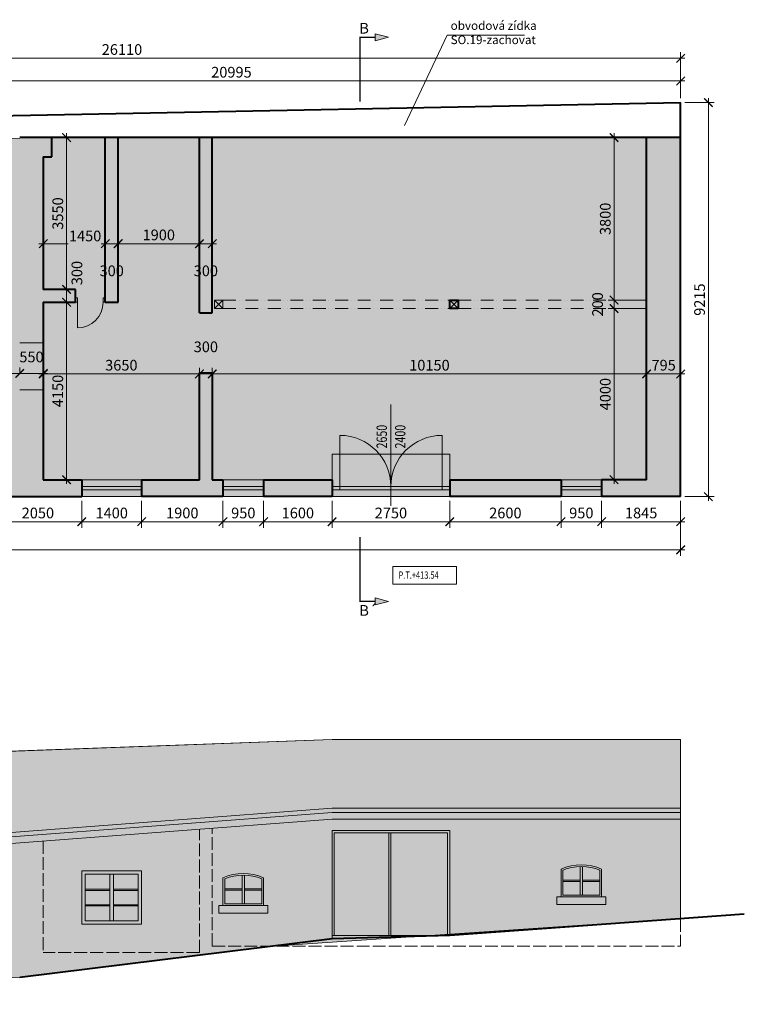
# Model space of a CAD drawing. Units: millimetres. Extents: x -96168 to 272072, y -125508 to 100370.
# Drawn here: x 186573 to 203506, y 49377 to 72404 of the extents above; entities that cross this region are included whole.
import ezdxf

# ---------------------------------------------------------------- set-up
doc = ezdxf.new("R2010")
doc.units = ezdxf.units.MM
doc.header["$LTSCALE"] = 25
for name, pattern in [('ACAD_ISO02W100', [15, 12, -3]), ('ACAD_ISO10W100', [18, 12, -3, 0, -3]), ('ACAD_ISO12W100', [21, 12, -3, 0, -3, 0, -3])]:
    doc.linetypes.add(name, pattern=pattern)
for name, color, linetype, lineweight in [('adr nad', 143, 'ACAD_ISO12W100', 0), ('adr pod', 143, 'ACAD_ISO02W100', 0), ('adr popisy', 7, 'Continuous', 0), ('adr silná', 1, 'Continuous', 40), ('adr tenká', 7, 'Continuous', 9), ('adr_dvere', 5, 'Continuous', 5), ('AED_K_koty_2', 2, 'Continuous', 0), ('BOURANI', 50, 'Continuous', 0), ('KACENY', 2, 'Continuous', 0), ('popis_odkaz', 7, 'Continuous', 0)]:
    doc.layers.add(name, color=color, linetype=linetype, lineweight=lineweight)
doc.layers.add('adr pomocná', color=30, linetype='Continuous', lineweight=0, plot=False)
doc.styles.add('Arch-Dim', font='romans.shx', dxfattribs={"width": 0.75})
doc.styles.get("Standard").update_dxf_attribs({"font": 'ARIALN.TTF'})
doc.dimstyles.new('DIM50_A', dxfattribs={"dimtxt": 250, "dimasz": 200, "dimexe": 140, "dimexo": 100, "dimgap": 80, "dimtad": 1, "dimdec": 0, "dimrnd": 5, "dimzin": 0, "dimdsep": 46, "dimtxsty": 'Arch-Dim', "dimblk1": 'ARCHTICK', "dimblk2": 'ARCHTICK', "dimsah": 1, "dimcen": 0, "dimdle": 100, "dimclrd": 2, "dimclre": 2, "dimclrt": 1, "dimadec": 0, "dimazin": 0, "dimtfac": 1, "dimtdec": 0, "dimtmove": 2, "dimatfit": 3, "dimldrblk": 'DOT', "dimfxl": 1, "dimtvp": 1111.111111, "dimtolj": 1, "dimtzin": 0, "dimlwd": 0, "dimlwe": 0, "dimarcsym": 0})
pattern_1 = [(45, (0, 0), (2e-14, 197.9899), [70, -210]), (135, (148.49, 99), (-197.9899, 2e-14), [70, -210])]

# ---------------------------------------------------------------- blocks, each defined once
blk = doc.blocks.new('_ArchTick')
at = {"color": 0, "linetype": 'ByBlock', "const_width": 0.15}
blk.add_lwpolyline([(-0.5, -0.5), (0.5, 0.5)], dxfattribs=at)
blk = doc.blocks.new('*D270')
at = {"layer": 'AED_K_koty_2', "color": 2, "lineweight": 0}
for p, q in [((185973, 61150), (185973, 60523)), ((188023, 61150), (188023, 60523)), ((185873, 60663), (188123, 60663))]:
    blk.add_line(p, q, dxfattribs=at)
at = {"layer": 'Defpoints', "color": 0}
for p in [(185973, 61250), (188023, 61250), (188023, 60663)]:
    blk.add_point(p, dxfattribs=at)
at = {"layer": 'AED_K_koty_2', "color": 2, "lineweight": 0, "xscale": 200, "yscale": 200, "zscale": 200, "rotation": 180}
blk.add_blockref('_ArchTick', (185973, 60663), dxfattribs=at)
at = {"layer": 'AED_K_koty_2', "color": 2, "lineweight": 0, "xscale": 200, "yscale": 200, "zscale": 200}
blk.add_blockref('_ArchTick', (188023, 60663), dxfattribs=at)
at = {"layer": 'AED_K_koty_2', "color": 1, "insert": (186998, 60868), "char_height": 250, "attachment_point": 5, "style": 'Arch-Dim'}
blk.add_mtext('\\A1;2050', dxfattribs=at)
blk = doc.blocks.new('_DOT')
at = {"color": 0, "linetype": 'ByBlock'}
blk.add_line((-0.5, 0), (-1, 0), dxfattribs=at)
at = {"color": 0, "linetype": 'ByBlock', "const_width": 0.5}
blk.add_lwpolyline([(-0.25, 0, 1), (0.25, 0, 1)], format="xyb", close=True, dxfattribs=at)
blk = doc.blocks.new('*D271')
at = {"layer": 'AED_K_koty_2', "color": 2, "lineweight": 0}
for p, q in [((188023, 61150), (188023, 60523)), ((189423, 61150), (189423, 60523)), ((187923, 60663), (189523, 60663))]:
    blk.add_line(p, q, dxfattribs=at)
at = {"layer": 'Defpoints', "color": 0}
for p in [(188023, 61250), (189423, 61250), (189423, 60663)]:
    blk.add_point(p, dxfattribs=at)
at = {"layer": 'AED_K_koty_2', "color": 2, "lineweight": 0, "xscale": 200, "yscale": 200, "zscale": 200, "rotation": 180}
blk.add_blockref('_ArchTick', (188023, 60663), dxfattribs=at)
at = {"layer": 'AED_K_koty_2', "color": 2, "lineweight": 0, "xscale": 200, "yscale": 200, "zscale": 200}
blk.add_blockref('_ArchTick', (189423, 60663), dxfattribs=at)
at = {"layer": 'AED_K_koty_2', "color": 1, "insert": (188723, 60868), "char_height": 250, "attachment_point": 5, "style": 'Arch-Dim'}
blk.add_mtext('\\A1;1400', dxfattribs=at)
blk = doc.blocks.new('*D272')
at = {"layer": 'AED_K_koty_2', "color": 2, "lineweight": 0}
for p, q in [((189423, 61150), (189423, 60523)), ((191323, 61150), (191323, 60523)), ((189323, 60663), (191423, 60663))]:
    blk.add_line(p, q, dxfattribs=at)
at = {"layer": 'Defpoints', "color": 0}
for p in [(189423, 61250), (191323, 61250), (191323, 60663)]:
    blk.add_point(p, dxfattribs=at)
at = {"layer": 'AED_K_koty_2', "color": 2, "lineweight": 0, "xscale": 200, "yscale": 200, "zscale": 200, "rotation": 180}
blk.add_blockref('_ArchTick', (189423, 60663), dxfattribs=at)
at = {"layer": 'AED_K_koty_2', "color": 2, "lineweight": 0, "xscale": 200, "yscale": 200, "zscale": 200}
blk.add_blockref('_ArchTick', (191323, 60663), dxfattribs=at)
at = {"layer": 'AED_K_koty_2', "color": 1, "insert": (190373, 60868), "char_height": 250, "attachment_point": 5, "style": 'Arch-Dim'}
blk.add_mtext('\\A1;1900', dxfattribs=at)
blk = doc.blocks.new('*D273')
at = {"layer": 'AED_K_koty_2', "color": 2, "lineweight": 0}
for p, q in [((191323, 61150), (191323, 60523)), ((192273, 61150), (192273, 60523)), ((191223, 60663), (192373, 60663))]:
    blk.add_line(p, q, dxfattribs=at)
at = {"layer": 'Defpoints', "color": 0}
for p in [(191323, 61250), (192273, 61250), (192273, 60663)]:
    blk.add_point(p, dxfattribs=at)
at = {"layer": 'AED_K_koty_2', "color": 2, "lineweight": 0, "xscale": 200, "yscale": 200, "zscale": 200, "rotation": 180}
blk.add_blockref('_ArchTick', (191323, 60663), dxfattribs=at)
at = {"layer": 'AED_K_koty_2', "color": 2, "lineweight": 0, "xscale": 200, "yscale": 200, "zscale": 200}
blk.add_blockref('_ArchTick', (192273, 60663), dxfattribs=at)
at = {"layer": 'AED_K_koty_2', "color": 1, "insert": (191798, 60868), "char_height": 250, "attachment_point": 5, "style": 'Arch-Dim'}
blk.add_mtext('\\A1;950', dxfattribs=at)
blk = doc.blocks.new('*D274')
at = {"layer": 'AED_K_koty_2', "color": 2, "lineweight": 0}
for p, q in [((192273, 61150), (192273, 60523)), ((193873, 61150), (193873, 60523)), ((192173, 60663), (193973, 60663))]:
    blk.add_line(p, q, dxfattribs=at)
at = {"layer": 'Defpoints', "color": 0}
for p in [(192273, 61250), (193873, 61250), (193873, 60663)]:
    blk.add_point(p, dxfattribs=at)
at = {"layer": 'AED_K_koty_2', "color": 2, "lineweight": 0, "xscale": 200, "yscale": 200, "zscale": 200, "rotation": 180}
blk.add_blockref('_ArchTick', (192273, 60663), dxfattribs=at)
at = {"layer": 'AED_K_koty_2', "color": 2, "lineweight": 0, "xscale": 200, "yscale": 200, "zscale": 200}
blk.add_blockref('_ArchTick', (193873, 60663), dxfattribs=at)
at = {"layer": 'AED_K_koty_2', "color": 1, "insert": (193073, 60868), "char_height": 250, "attachment_point": 5, "style": 'Arch-Dim'}
blk.add_mtext('\\A1;1600', dxfattribs=at)
blk = doc.blocks.new('*D275')
at = {"layer": 'AED_K_koty_2', "color": 2, "lineweight": 0}
for p, q in [((193873, 61150), (193873, 60523)), ((196623, 61150), (196623, 60523)), ((193773, 60663), (196723, 60663))]:
    blk.add_line(p, q, dxfattribs=at)
at = {"layer": 'Defpoints', "color": 0}
for p in [(193873, 61250), (196623, 61250), (196623, 60663)]:
    blk.add_point(p, dxfattribs=at)
at = {"layer": 'AED_K_koty_2', "color": 2, "lineweight": 0, "xscale": 200, "yscale": 200, "zscale": 200, "rotation": 180}
blk.add_blockref('_ArchTick', (193873, 60663), dxfattribs=at)
at = {"layer": 'AED_K_koty_2', "color": 2, "lineweight": 0, "xscale": 200, "yscale": 200, "zscale": 200}
blk.add_blockref('_ArchTick', (196623, 60663), dxfattribs=at)
at = {"layer": 'AED_K_koty_2', "color": 1, "insert": (195248, 60868), "char_height": 250, "attachment_point": 5, "style": 'Arch-Dim'}
blk.add_mtext('\\A1;2750', dxfattribs=at)
blk = doc.blocks.new('*D276')
at = {"layer": 'AED_K_koty_2', "color": 2, "lineweight": 0}
for p, q in [((196623, 61150), (196623, 60523)), ((199223, 61150), (199223, 60523)), ((196523, 60663), (199323, 60663))]:
    blk.add_line(p, q, dxfattribs=at)
at = {"layer": 'Defpoints', "color": 0}
for p in [(196623, 61250), (199223, 61250), (199223, 60663)]:
    blk.add_point(p, dxfattribs=at)
at = {"layer": 'AED_K_koty_2', "color": 2, "lineweight": 0, "xscale": 200, "yscale": 200, "zscale": 200, "rotation": 180}
blk.add_blockref('_ArchTick', (196623, 60663), dxfattribs=at)
at = {"layer": 'AED_K_koty_2', "color": 2, "lineweight": 0, "xscale": 200, "yscale": 200, "zscale": 200}
blk.add_blockref('_ArchTick', (199223, 60663), dxfattribs=at)
at = {"layer": 'AED_K_koty_2', "color": 1, "insert": (197923, 60868), "char_height": 250, "attachment_point": 5, "style": 'Arch-Dim'}
blk.add_mtext('\\A1;2600', dxfattribs=at)
blk = doc.blocks.new('*D277')
at = {"layer": 'AED_K_koty_2', "color": 2, "lineweight": 0}
for p, q in [((199223, 61150), (199223, 60523)), ((200173, 61150), (200173, 60523)), ((199123, 60663), (200273, 60663))]:
    blk.add_line(p, q, dxfattribs=at)
at = {"layer": 'Defpoints', "color": 0}
for p in [(199223, 61250), (200173, 61250), (200173, 60663)]:
    blk.add_point(p, dxfattribs=at)
at = {"layer": 'AED_K_koty_2', "color": 2, "lineweight": 0, "xscale": 200, "yscale": 200, "zscale": 200, "rotation": 180}
blk.add_blockref('_ArchTick', (199223, 60663), dxfattribs=at)
at = {"layer": 'AED_K_koty_2', "color": 2, "lineweight": 0, "xscale": 200, "yscale": 200, "zscale": 200}
blk.add_blockref('_ArchTick', (200173, 60663), dxfattribs=at)
at = {"layer": 'AED_K_koty_2', "color": 1, "insert": (199698, 60868), "char_height": 250, "attachment_point": 5, "style": 'Arch-Dim'}
blk.add_mtext('\\A1;950', dxfattribs=at)
blk = doc.blocks.new('*D278')
at = {"layer": 'AED_K_koty_2', "color": 2, "lineweight": 0}
for p, q in [((200173, 61150), (200173, 60523)), ((202019, 61150), (202019, 60523)), ((200073, 60663), (202119, 60663))]:
    blk.add_line(p, q, dxfattribs=at)
at = {"layer": 'Defpoints', "color": 0}
for p in [(200173, 61250), (202019, 61250), (202019, 60663)]:
    blk.add_point(p, dxfattribs=at)
at = {"layer": 'AED_K_koty_2', "color": 2, "lineweight": 0, "xscale": 200, "yscale": 200, "zscale": 200, "rotation": 180}
blk.add_blockref('_ArchTick', (200173, 60663), dxfattribs=at)
at = {"layer": 'AED_K_koty_2', "color": 2, "lineweight": 0, "xscale": 200, "yscale": 200, "zscale": 200}
blk.add_blockref('_ArchTick', (202019, 60663), dxfattribs=at)
at = {"layer": 'AED_K_koty_2', "color": 1, "insert": (201096, 60868), "char_height": 250, "attachment_point": 5, "style": 'Arch-Dim'}
blk.add_mtext('\\A1;1845', dxfattribs=at)
blk = doc.blocks.new('*D279')
at = {"layer": 'AED_K_koty_2', "color": 2, "lineweight": 0}
for p, q in [((166923, 61150), (166923, 59866)), ((202019, 61150), (202019, 59866)), ((166823, 60006), (202119, 60006))]:
    blk.add_line(p, q, dxfattribs=at)
at = {"layer": 'Defpoints', "color": 0}
for p in [(166923, 61250), (202019, 61250), (202019, 60006)]:
    blk.add_point(p, dxfattribs=at)
at = {"layer": 'AED_K_koty_2', "color": 2, "lineweight": 0, "xscale": 200, "yscale": 200, "zscale": 200, "rotation": 180}
blk.add_blockref('_ArchTick', (166923, 60006), dxfattribs=at)
at = {"layer": 'AED_K_koty_2', "color": 2, "lineweight": 0, "xscale": 200, "yscale": 200, "zscale": 200}
blk.add_blockref('_ArchTick', (202019, 60006), dxfattribs=at)
at = {"layer": 'AED_K_koty_2', "color": 1, "insert": (184471, 60211), "char_height": 250, "attachment_point": 5, "style": 'Arch-Dim'}
blk.add_mtext('\\A1;35095', dxfattribs=at)
blk = doc.blocks.new('*D280')
at = {"layer": 'AED_K_koty_2', "color": 2, "lineweight": 0}
for p, q in [((202119, 70466), (202806, 70466)), ((202666, 70566), (202666, 61150)), ((202119, 61250), (202806, 61250))]:
    blk.add_line(p, q, dxfattribs=at)
at = {"layer": 'Defpoints', "color": 0}
for p in [(202019, 70466), (202019, 61250), (202666, 61250)]:
    blk.add_point(p, dxfattribs=at)
at = {"layer": 'AED_K_koty_2', "color": 2, "lineweight": 0, "xscale": 200, "yscale": 200, "zscale": 200}
for p, rotation in [((202666, 70466), 90), ((202666, 61250), 270)]:
    blk.add_blockref('_ArchTick', p, dxfattribs=dict(at, rotation=rotation))
at = {"layer": 'AED_K_koty_2', "color": 1, "insert": (202461, 65858), "char_height": 250, "attachment_point": 5, "rotation": 90, "style": 'Arch-Dim'}
blk.add_mtext('\\A1;9215', dxfattribs=at)
blk = doc.blocks.new('*D290')
at = {"layer": 'AED_K_koty_2', "color": 2, "lineweight": 0}
for p, q in [((180923, 70971), (202119, 70971)), ((181023, 70126), (181023, 71111)), ((202019, 70566), (202019, 71111))]:
    blk.add_line(p, q, dxfattribs=at)
at = {"layer": 'Defpoints', "color": 0}
for p in [(202019, 70971), (202019, 70466), (181023, 70026)]:
    blk.add_point(p, dxfattribs=at)
at = {"layer": 'AED_K_koty_2', "color": 2, "lineweight": 0, "xscale": 200, "yscale": 200, "zscale": 200, "rotation": 180}
blk.add_blockref('_ArchTick', (181023, 70971), dxfattribs=at)
at = {"layer": 'AED_K_koty_2', "color": 2, "lineweight": 0, "xscale": 200, "yscale": 200, "zscale": 200}
blk.add_blockref('_ArchTick', (202019, 70971), dxfattribs=at)
at = {"layer": 'AED_K_koty_2', "color": 1, "insert": (191521, 71176), "char_height": 250, "attachment_point": 5, "style": 'Arch-Dim'}
blk.add_mtext('\\A1;20995', dxfattribs=at)
blk = doc.blocks.new('*D292')
at = {"layer": 'AED_K_koty_2', "color": 2, "lineweight": 0}
for p, q in [((175908, 71071), (175908, 71642)), ((202019, 71071), (202019, 71642)), ((175808, 71502), (202119, 71502))]:
    blk.add_line(p, q, dxfattribs=at)
at = {"layer": 'Defpoints', "color": 0}
for p in [(202019, 71502), (175908, 70971), (202019, 70971)]:
    blk.add_point(p, dxfattribs=at)
at = {"layer": 'AED_K_koty_2', "color": 2, "lineweight": 0, "xscale": 200, "yscale": 200, "zscale": 200, "rotation": 180}
blk.add_blockref('_ArchTick', (175908, 71502), dxfattribs=at)
at = {"layer": 'AED_K_koty_2', "color": 2, "lineweight": 0, "xscale": 200, "yscale": 200, "zscale": 200}
blk.add_blockref('_ArchTick', (202019, 71502), dxfattribs=at)
at = {"layer": 'AED_K_koty_2', "color": 1, "insert": (188963, 71707), "char_height": 250, "attachment_point": 5, "style": 'Arch-Dim'}
blk.add_mtext('\\A1;26110', dxfattribs=at)
blk = doc.blocks.new('*D299')
at = {"layer": 'AED_K_koty_2', "color": 2, "lineweight": 0}
for p, q in [((178273, 64132), (178273, 64272)), ((186573, 64132), (186573, 64272)), ((178173, 64132), (186673, 64132))]:
    blk.add_line(p, q, dxfattribs=at)
at = {"layer": 'Defpoints', "color": 0}
for p in [(178273, 64032), (186573, 64132), (186573, 64032)]:
    blk.add_point(p, dxfattribs=at)
at = {"layer": 'AED_K_koty_2', "color": 2, "lineweight": 0, "xscale": 200, "yscale": 200, "zscale": 200, "rotation": 180}
blk.add_blockref('_ArchTick', (178273, 64132), dxfattribs=at)
at = {"layer": 'AED_K_koty_2', "color": 2, "lineweight": 0, "xscale": 200, "yscale": 200, "zscale": 200}
blk.add_blockref('_ArchTick', (186573, 64132), dxfattribs=at)
at = {"layer": 'AED_K_koty_2', "color": 1, "insert": (182423, 64337), "char_height": 250, "attachment_point": 5, "style": 'Arch-Dim'}
blk.add_mtext('\\A1;8300', dxfattribs=at)
blk = doc.blocks.new('*D300')
at = {"layer": 'AED_K_koty_2', "color": 2, "lineweight": 0}
for p, q in [((186573, 64119), (186573, 64272)), ((187123, 64119), (187123, 64272)), ((186473, 64132), (187223, 64132))]:
    blk.add_line(p, q, dxfattribs=at)
at = {"layer": 'Defpoints', "color": 0}
for p in [(186573, 64019), (187123, 64132), (187123, 64019)]:
    blk.add_point(p, dxfattribs=at)
at = {"layer": 'AED_K_koty_2', "color": 2, "lineweight": 0, "xscale": 200, "yscale": 200, "zscale": 200, "rotation": 180}
blk.add_blockref('_ArchTick', (186573, 64132), dxfattribs=at)
at = {"layer": 'AED_K_koty_2', "color": 2, "lineweight": 0, "xscale": 200, "yscale": 200, "zscale": 200}
blk.add_blockref('_ArchTick', (187123, 64132), dxfattribs=at)
at = {"layer": 'AED_K_koty_2', "color": 1, "insert": (186848, 64517), "char_height": 250, "attachment_point": 5, "style": 'Arch-Dim'}
blk.add_mtext('\\A1;550', dxfattribs=at)
blk = doc.blocks.new('*D301')
at = {"layer": 'AED_K_koty_2', "color": 2, "lineweight": 0}
for p, q in [((187123, 64132), (187123, 64259)), ((190773, 64132), (190773, 64259)), ((187023, 64119), (190873, 64119))]:
    blk.add_line(p, q, dxfattribs=at)
at = {"layer": 'Defpoints', "color": 0}
for p in [(187123, 64032), (190773, 64119), (190773, 64032)]:
    blk.add_point(p, dxfattribs=at)
at = {"layer": 'AED_K_koty_2', "color": 2, "lineweight": 0, "xscale": 200, "yscale": 200, "zscale": 200, "rotation": 180}
blk.add_blockref('_ArchTick', (187123, 64119), dxfattribs=at)
at = {"layer": 'AED_K_koty_2', "color": 2, "lineweight": 0, "xscale": 200, "yscale": 200, "zscale": 200}
blk.add_blockref('_ArchTick', (190773, 64119), dxfattribs=at)
at = {"layer": 'AED_K_koty_2', "color": 1, "insert": (188948, 64324), "char_height": 250, "attachment_point": 5, "style": 'Arch-Dim'}
blk.add_mtext('\\A1;3650', dxfattribs=at)
blk = doc.blocks.new('*D302')
at = {"layer": 'AED_K_koty_2', "color": 2, "lineweight": 0}
for p, q in [((190773, 64219), (190773, 64259)), ((191073, 64219), (191073, 64259)), ((190673, 64119), (191173, 64119))]:
    blk.add_line(p, q, dxfattribs=at)
at = {"layer": 'Defpoints', "color": 0}
for p in [(190773, 64119), (191073, 64119), (191073, 64119)]:
    blk.add_point(p, dxfattribs=at)
at = {"layer": 'AED_K_koty_2', "color": 2, "lineweight": 0, "xscale": 200, "yscale": 200, "zscale": 200, "rotation": 180}
blk.add_blockref('_ArchTick', (190773, 64119), dxfattribs=at)
at = {"layer": 'AED_K_koty_2', "color": 2, "lineweight": 0, "xscale": 200, "yscale": 200, "zscale": 200}
blk.add_blockref('_ArchTick', (191073, 64119), dxfattribs=at)
at = {"layer": 'AED_K_koty_2', "color": 1, "insert": (190923, 64754), "char_height": 250, "attachment_point": 5, "style": 'Arch-Dim'}
blk.add_mtext('\\A1;300', dxfattribs=at)
blk = doc.blocks.new('*D303')
at = {"layer": 'AED_K_koty_2', "color": 2, "lineweight": 0}
for p, q in [((191074, 63873), (191074, 64259)), ((201223, 63873), (201223, 64259)), ((190974, 64119), (201323, 64119))]:
    blk.add_line(p, q, dxfattribs=at)
at = {"layer": 'Defpoints', "color": 0}
for p in [(201223, 64119), (191074, 63773), (201223, 63773)]:
    blk.add_point(p, dxfattribs=at)
at = {"layer": 'AED_K_koty_2', "color": 2, "lineweight": 0, "xscale": 200, "yscale": 200, "zscale": 200, "rotation": 180}
blk.add_blockref('_ArchTick', (191074, 64119), dxfattribs=at)
at = {"layer": 'AED_K_koty_2', "color": 2, "lineweight": 0, "xscale": 200, "yscale": 200, "zscale": 200}
blk.add_blockref('_ArchTick', (201223, 64119), dxfattribs=at)
at = {"layer": 'AED_K_koty_2', "color": 1, "insert": (196148, 64324), "char_height": 250, "attachment_point": 5, "style": 'Arch-Dim'}
blk.add_mtext('\\A1;10150', dxfattribs=at)
blk = doc.blocks.new('*D304')
at = {"layer": 'AED_K_koty_2', "color": 2, "lineweight": 0}
for p, q in [((201223, 63973), (201223, 64259)), ((202019, 63973), (202019, 64259)), ((201123, 64119), (202119, 64119))]:
    blk.add_line(p, q, dxfattribs=at)
at = {"layer": 'Defpoints', "color": 0}
for p in [(202019, 64119), (201223, 63873), (202019, 63873)]:
    blk.add_point(p, dxfattribs=at)
at = {"layer": 'AED_K_koty_2', "color": 2, "lineweight": 0, "xscale": 200, "yscale": 200, "zscale": 200, "rotation": 180}
blk.add_blockref('_ArchTick', (201223, 64119), dxfattribs=at)
at = {"layer": 'AED_K_koty_2', "color": 2, "lineweight": 0, "xscale": 200, "yscale": 200, "zscale": 200}
blk.add_blockref('_ArchTick', (202019, 64119), dxfattribs=at)
at = {"layer": 'AED_K_koty_2', "color": 1, "insert": (201621, 64324), "char_height": 250, "attachment_point": 5, "style": 'Arch-Dim'}
blk.add_mtext('\\A1;795', dxfattribs=at)
blk = doc.blocks.new('*D318')
at = {"layer": 'AED_K_koty_2', "color": 2, "lineweight": 0}
for p, q in [((187423, 69647), (187808, 69647)), ((187668, 69747), (187668, 65997)), ((187423, 66097), (187808, 66097))]:
    blk.add_line(p, q, dxfattribs=at)
at = {"layer": 'Defpoints', "color": 0}
for p in [(187323, 69647), (187323, 66097), (187668, 66097)]:
    blk.add_point(p, dxfattribs=at)
at = {"layer": 'AED_K_koty_2', "color": 2, "lineweight": 0, "xscale": 200, "yscale": 200, "zscale": 200}
for p, rotation in [((187668, 69647), 90), ((187668, 66097), 270)]:
    blk.add_blockref('_ArchTick', p, dxfattribs=dict(at, rotation=rotation))
at = {"layer": 'AED_K_koty_2', "color": 1, "insert": (187463, 67872), "char_height": 250, "attachment_point": 5, "rotation": 90, "style": 'Arch-Dim'}
blk.add_mtext('\\A1;3550', dxfattribs=at)
blk = doc.blocks.new('*D319')
at = {"layer": 'AED_K_koty_2', "color": 2, "lineweight": 0}
for p, q in [((187223, 66097), (187808, 66097)), ((187668, 66197), (187668, 65697)), ((187223, 65797), (187808, 65797))]:
    blk.add_line(p, q, dxfattribs=at)
at = {"layer": 'Defpoints', "color": 0}
for p in [(187123, 66097), (187123, 65797), (187668, 65797)]:
    blk.add_point(p, dxfattribs=at)
at = {"layer": 'AED_K_koty_2', "color": 2, "lineweight": 0, "xscale": 200, "yscale": 200, "zscale": 200}
for p, rotation in [((187668, 66097), 90), ((187668, 65797), 270)]:
    blk.add_blockref('_ArchTick', p, dxfattribs=dict(at, rotation=rotation))
at = {"layer": 'AED_K_koty_2', "color": 1, "insert": (187910, 66479), "char_height": 250, "attachment_point": 5, "rotation": 90, "style": 'Arch-Dim'}
blk.add_mtext('\\A1;300', dxfattribs=at)
blk = doc.blocks.new('*D320')
at = {"layer": 'AED_K_koty_2', "color": 2, "lineweight": 0}
for p, q in [((187668, 65897), (187668, 61547)), ((187223, 65797), (187808, 65797)), ((187223, 61647), (187808, 61647))]:
    blk.add_line(p, q, dxfattribs=at)
at = {"layer": 'Defpoints', "color": 0}
for p in [(187123, 65797), (187123, 61647), (187668, 61647)]:
    blk.add_point(p, dxfattribs=at)
at = {"layer": 'AED_K_koty_2', "color": 2, "lineweight": 0, "xscale": 200, "yscale": 200, "zscale": 200}
for p, rotation in [((187668, 65797), 90), ((187668, 61647), 270)]:
    blk.add_blockref('_ArchTick', p, dxfattribs=dict(at, rotation=rotation))
at = {"layer": 'AED_K_koty_2', "color": 1, "insert": (187463, 63722), "char_height": 250, "attachment_point": 5, "rotation": 90, "style": 'Arch-Dim'}
blk.add_mtext('\\A1;4150', dxfattribs=at)
blk = doc.blocks.new('*D321')
at = {"layer": 'AED_K_koty_2', "color": 2, "lineweight": 0}
for p, q in [((187123, 67547), (187123, 67026)), ((188573, 67547), (188573, 67026)), ((187023, 67166), (187705, 67166)), ((188673, 67166), (188498, 67166))]:
    blk.add_line(p, q, dxfattribs=at)
at = {"layer": 'Defpoints', "color": 0}
for p in [(187123, 67647), (188573, 67647), (188573, 67166)]:
    blk.add_point(p, dxfattribs=at)
at = {"layer": 'AED_K_koty_2', "color": 2, "lineweight": 0, "xscale": 200, "yscale": 200, "zscale": 200, "rotation": 180}
blk.add_blockref('_ArchTick', (187123, 67166), dxfattribs=at)
at = {"layer": 'AED_K_koty_2', "color": 2, "lineweight": 0, "xscale": 200, "yscale": 200, "zscale": 200}
blk.add_blockref('_ArchTick', (188573, 67166), dxfattribs=at)
at = {"layer": 'AED_K_koty_2', "color": 1, "insert": (188101, 67346), "char_height": 250, "attachment_point": 5, "style": 'Arch-Dim'}
blk.add_mtext('\\A1;1450', dxfattribs=at)
blk = doc.blocks.new('*D322')
at = {"layer": 'AED_K_koty_2', "color": 2, "lineweight": 0}
for p, q in [((188573, 67622), (188573, 67026)), ((188873, 67622), (188873, 67026)), ((188473, 67166), (188973, 67166))]:
    blk.add_line(p, q, dxfattribs=at)
at = {"layer": 'Defpoints', "color": 0}
for p in [(188573, 67722), (188873, 67722), (188873, 67166)]:
    blk.add_point(p, dxfattribs=at)
at = {"layer": 'AED_K_koty_2', "color": 2, "lineweight": 0, "xscale": 200, "yscale": 200, "zscale": 200, "rotation": 180}
blk.add_blockref('_ArchTick', (188573, 67166), dxfattribs=at)
at = {"layer": 'AED_K_koty_2', "color": 2, "lineweight": 0, "xscale": 200, "yscale": 200, "zscale": 200}
blk.add_blockref('_ArchTick', (188873, 67166), dxfattribs=at)
at = {"layer": 'AED_K_koty_2', "color": 1, "insert": (188723, 66531), "char_height": 250, "attachment_point": 5, "style": 'Arch-Dim'}
blk.add_mtext('\\A1;300', dxfattribs=at)
blk = doc.blocks.new('*D323')
at = {"layer": 'AED_K_koty_2', "color": 2, "lineweight": 0}
for p, q in [((188873, 67622), (188873, 67026)), ((190773, 67622), (190773, 67026)), ((188773, 67166), (190873, 67166))]:
    blk.add_line(p, q, dxfattribs=at)
at = {"layer": 'Defpoints', "color": 0}
for p in [(188873, 67722), (190773, 67722), (190773, 67166)]:
    blk.add_point(p, dxfattribs=at)
at = {"layer": 'AED_K_koty_2', "color": 2, "lineweight": 0, "xscale": 200, "yscale": 200, "zscale": 200, "rotation": 180}
blk.add_blockref('_ArchTick', (188873, 67166), dxfattribs=at)
at = {"layer": 'AED_K_koty_2', "color": 2, "lineweight": 0, "xscale": 200, "yscale": 200, "zscale": 200}
blk.add_blockref('_ArchTick', (190773, 67166), dxfattribs=at)
at = {"layer": 'AED_K_koty_2', "color": 1, "insert": (189823, 67371), "char_height": 250, "attachment_point": 5, "style": 'Arch-Dim'}
blk.add_mtext('\\A1;1900', dxfattribs=at)
blk = doc.blocks.new('*D324')
at = {"layer": 'AED_K_koty_2', "color": 2, "lineweight": 0}
for p, q in [((190773, 67522), (190773, 67026)), ((191073, 67522), (191073, 67026)), ((190673, 67166), (191173, 67166))]:
    blk.add_line(p, q, dxfattribs=at)
at = {"layer": 'Defpoints', "color": 0}
for p in [(190773, 67622), (191073, 67622), (191073, 67166)]:
    blk.add_point(p, dxfattribs=at)
at = {"layer": 'AED_K_koty_2', "color": 2, "lineweight": 0, "xscale": 200, "yscale": 200, "zscale": 200, "rotation": 180}
blk.add_blockref('_ArchTick', (190773, 67166), dxfattribs=at)
at = {"layer": 'AED_K_koty_2', "color": 2, "lineweight": 0, "xscale": 200, "yscale": 200, "zscale": 200}
blk.add_blockref('_ArchTick', (191073, 67166), dxfattribs=at)
at = {"layer": 'AED_K_koty_2', "color": 1, "insert": (190923, 66531), "char_height": 250, "attachment_point": 5, "style": 'Arch-Dim'}
blk.add_mtext('\\A1;300', dxfattribs=at)
blk = doc.blocks.new('*D325')
at = {"layer": 'AED_K_koty_2', "color": 2, "lineweight": 0}
for p, q in [((201123, 69647), (200323, 69647)), ((200463, 69747), (200463, 65747)), ((201123, 65847), (200323, 65847))]:
    blk.add_line(p, q, dxfattribs=at)
at = {"layer": 'Defpoints', "color": 0}
for p in [(201223, 69647), (200463, 65847), (201223, 65847)]:
    blk.add_point(p, dxfattribs=at)
at = {"layer": 'AED_K_koty_2', "color": 2, "lineweight": 0, "xscale": 200, "yscale": 200, "zscale": 200}
for p, rotation in [((200463, 69647), 90), ((200463, 65847), 270)]:
    blk.add_blockref('_ArchTick', p, dxfattribs=dict(at, rotation=rotation))
at = {"layer": 'AED_K_koty_2', "color": 1, "insert": (200258, 67747), "char_height": 250, "attachment_point": 5, "rotation": 90, "style": 'Arch-Dim'}
blk.add_mtext('\\A1;3800', dxfattribs=at)
blk = doc.blocks.new('*D326')
at = {"layer": 'AED_K_koty_2', "color": 2, "lineweight": 0}
for p, q in [((200463, 65947), (200463, 65547)), ((201123, 65847), (200323, 65847)), ((201123, 65647), (200323, 65647))]:
    blk.add_line(p, q, dxfattribs=at)
at = {"layer": 'Defpoints', "color": 0}
for p in [(200463, 65647), (201223, 65847), (201223, 65647)]:
    blk.add_point(p, dxfattribs=at)
at = {"layer": 'AED_K_koty_2', "color": 2, "lineweight": 0, "xscale": 200, "yscale": 200, "zscale": 200}
for p, rotation in [((200463, 65847), 90), ((200463, 65647), 270)]:
    blk.add_blockref('_ArchTick', p, dxfattribs=dict(at, rotation=rotation))
at = {"layer": 'AED_K_koty_2', "color": 1, "insert": (200078, 65747), "char_height": 250, "attachment_point": 5, "rotation": 90, "style": 'Arch-Dim'}
blk.add_mtext('\\A1;200', dxfattribs=at)
blk = doc.blocks.new('*D327')
at = {"layer": 'AED_K_koty_2', "color": 2, "lineweight": 0}
for p, q in [((201123, 65647), (200323, 65647)), ((200463, 65747), (200463, 61547)), ((201123, 61647), (200323, 61647))]:
    blk.add_line(p, q, dxfattribs=at)
at = {"layer": 'Defpoints', "color": 0}
for p in [(201223, 65647), (200463, 61647), (201223, 61647)]:
    blk.add_point(p, dxfattribs=at)
at = {"layer": 'AED_K_koty_2', "color": 2, "lineweight": 0, "xscale": 200, "yscale": 200, "zscale": 200}
for p, rotation in [((200463, 65647), 90), ((200463, 61647), 270)]:
    blk.add_blockref('_ArchTick', p, dxfattribs=dict(at, rotation=rotation))
at = {"layer": 'AED_K_koty_2', "color": 1, "insert": (200258, 63647), "char_height": 250, "attachment_point": 5, "rotation": 90, "style": 'Arch-Dim'}
blk.add_mtext('\\A1;4000', dxfattribs=at)

msp = doc.modelspace()

# ---------------------------------------------------------------- hatches: boundary and pattern name
at = {"layer": 'adr popisy'}
for points in [[(194879.5, 71993.5), (194879.5, 72077.3), (195192.3, 71993.5), (194879.5, 71909.6)], [(194879.5, 58800), (194879.5, 58716.2), (195192.3, 58800), (194879.5, 58883.9)]]:
    msp.add_hatch(color=256, dxfattribs=at).paths.add_polyline_path(points)
at = {"layer": 'BOURANI'}
h = msp.add_hatch(dxfattribs=at)
h.set_pattern_fill('ZEM_NASYPANA', color=256, scale=70, style=0)
h.set_pattern_definition(pattern_1)
h.paths.add_polyline_path([(166732.5, 68097), (166922.9, 61249.8), (202019.1, 61249.8), (202019.1, 69647), (186572.9, 69631.5), (177937.6, 69387.6), (176370.9, 68097)])
h = msp.add_hatch(dxfattribs=at)
h.set_pattern_fill('ZEM_NASYPANA', color=256, scale=70, style=0)
h.set_pattern_definition(pattern_1)
h.paths.add_polyline_path([(166972.9, 49377.5), (166972.9, 55169.2), (167522.9, 55169.2), (167522.9, 55937.7), (167972.9, 55937.7), (167972.9, 55169.2), (175022.9, 55169.2), (175022.9, 55937.7), (175622.9, 55937.7), (175622.9, 55169.2), (178122.9, 55169.2), (178122.9, 55937.7), (178572.9, 55937.7), (178572.9, 55169.2), (182872.9, 55169.2), (193872.9, 55569.2), (202019.1, 55569.2), (202019.1, 51380.5), (192493.5, 50738.8), (186572.9, 50002), (174422.9, 49802)])

# ---------------------------------------------------------------- linework, layer by layer
at = {"layer": 'adr nad'}
for p, q in [((191322.9, 65847), (196622.9, 65847)), ((191322.9, 65647), (196622.9, 65647)), ((196822.9, 65847), (201222.9, 65847)), ((196822.9, 65647), (201222.9, 65647))]:
    msp.add_line(p, q, dxfattribs=at)
at = {"layer": 'adr pod'}
for p, q in [((190772.9, 50588.8), (190772.9, 53473.2)), ((191072.9, 50738.8), (191072.9, 53495.9)), ((187122.9, 53197), (187122.9, 50588.8)), ((202019.1, 51374.6), (202019.1, 50738.8)), ((191072.9, 50738.8), (202019.1, 50738.8)), ((190772.9, 50588.8), (187122.9, 50588.8))]:
    msp.add_line(p, q, dxfattribs=at)
at = {"layer": 'adr pomocná', "ltscale": 500}
msp.add_lwpolyline([(202019.1, 70465.9), (202019.1, 61249.8), (166922.9, 61249.8), (166720.1, 68544.3), (175907.7, 68795.6), (177349.2, 69983.1), (202019.1, 70465.9)], dxfattribs=at)
at = {"layer": 'adr popisy'}
for points in [[(194879.5, 71993.5), (194879.5, 72077.3), (195192.3, 71993.5), (194879.5, 71909.6), (194879.5, 71993.5)], [(194879.5, 58800), (194879.5, 58716.2), (195192.3, 58800), (194879.5, 58883.9), (194879.5, 58800)]]:
    msp.add_lwpolyline(points, close=True, dxfattribs=at)
at = {"layer": 'adr popisy', "linetype": 'ACAD_ISO10W100', "const_width": 30}
for points in [[(194879.5, 71993.5), (194528.6, 71993.5), (194528.6, 70484.8)], [(194879.5, 58800), (194528.6, 58800), (194528.6, 60308.7)]]:
    msp.add_lwpolyline(points, dxfattribs=at)
at = {"layer": 'adr silná'}
for p, q in [((181022.9, 70055), (202019.1, 70465.9)), ((188872.9, 69647), (186572.9, 69647)), ((187322.9, 69197), (187322.9, 69647)), ((188572.9, 65797), (188572.9, 69647)), ((188872.9, 65797), (188872.9, 69647)), ((191072.9, 69647), (188872.9, 69647)), ((190772.9, 65547), (190772.9, 69647)), ((191072.9, 65547), (191072.9, 69647)), ((202019.1, 69647), (191072.9, 69647)), ((201222.9, 61647), (201222.9, 69647)), ((187122.9, 69197), (187122.9, 66097)), ((187122.9, 69197), (187322.9, 69197)), ((187872.9, 66097), (187122.9, 66097)), ((187872.9, 65797), (187872.9, 66097)), ((187122.9, 65797), (187122.9, 61647)), ((187122.9, 65797), (187872.9, 65797)), ((188572.9, 65797), (188872.9, 65797)), ((190772.9, 65547), (191072.9, 65547)), ((190772.9, 61647), (190772.9, 64147)), ((190772.9, 64147), (191072.9, 64147)), ((191072.9, 64147), (191072.9, 61647)), ((187122.9, 61647), (188022.9, 61647)), ((188022.9, 61647), (188022.9, 61249.8)), ((189422.9, 61647), (189422.9, 61249.8)), ((189422.9, 61647), (190772.9, 61647)), ((191072.9, 61647), (191322.9, 61647)), ((191322.9, 61647), (191322.9, 61249.8)), ((192272.9, 61647), (192272.9, 61249.8)), ((192272.9, 61647), (193872.9, 61647)), ((193872.9, 61647), (193872.9, 61249.8)), ((196622.9, 61647), (196622.9, 61249.8)), ((196622.9, 61647), (199222.9, 61647)), ((199222.9, 61647), (199222.9, 61249.8)), ((200172.9, 61647), (200172.9, 61249.8)), ((201222.9, 61647), (200172.9, 61647)), ((185972.9, 61249.8), (188022.9, 61249.8)), ((191322.9, 61249.8), (189422.9, 61249.8)), ((193872.9, 61249.8), (192272.9, 61249.8)), ((199222.9, 61249.8), (196622.9, 61249.8)), ((202019.1, 61249.8), (200172.9, 61249.8)), ((203506.2, 51488.4), (196622.9, 50988.8)), ((193872.9, 50910.4), (186572.9, 50002)), ((196622.9, 50988.8), (193872.9, 50910.4))]:
    msp.add_line(p, q, dxfattribs=at)
msp.add_lwpolyline([(202019.1, 61249.8), (202019.1, 70465.9)], dxfattribs=at)
msp.add_lwpolyline([(196822.9, 65647), (196622.9, 65647), (196622.9, 65847), (196822.9, 65847)], close=True, dxfattribs=at)
at = {"layer": 'adr tenká'}
for p, q in [((191322.9, 65647), (191122.9, 65847)), ((191122.9, 65647), (191322.9, 65847)), ((196822.9, 65647), (196622.9, 65847)), ((196622.9, 65647), (196822.9, 65847)), ((187122.9, 64847), (186572.9, 64847)), ((187122.9, 63747), (186572.9, 63747)), ((194052.9, 61488.4), (194052.9, 62683.4)), ((196442.9, 61488.4), (196442.9, 62683.4)), ((196622.9, 62247), (193872.9, 62247)), ((193872.9, 62247), (193872.9, 61647)), ((196622.9, 61647), (196622.9, 62247)), ((188022.9, 61647), (189422.9, 61647)), ((189422.9, 61488.4), (188022.9, 61488.4)), ((192272.9, 61647), (191322.9, 61647)), ((192272.9, 61488.4), (191322.9, 61488.4)), ((196622.9, 61488.4), (193872.9, 61488.4)), ((194052.9, 61408.4), (194052.9, 61488.4)), ((196442.9, 61408.4), (196442.9, 61488.4)), ((199222.9, 61647), (200172.9, 61647)), ((200172.9, 61488.4), (199222.9, 61488.4)), ((200172.9, 61647), (201222.9, 61647)), ((189422.9, 61408.4), (188022.9, 61408.4)), ((192272.9, 61408.4), (191322.9, 61408.4)), ((196622.9, 61408.4), (193872.9, 61408.4)), ((200172.9, 61408.4), (199222.9, 61408.4)), ((193872.9, 55569.2), (182872.9, 55169.2)), ((193872.9, 55569.2), (202019.1, 55569.2)), ((202019.1, 55569.2), (202019.1, 51374.6)), ((193872.9, 53962.7), (182872.9, 53130.4)), ((193872.9, 53962.7), (202019.1, 53962.7)), ((182872.9, 53032.3), (193872.9, 53864.6)), ((193872.9, 53707.7), (182872.9, 52875.4)), ((193872.9, 53864.6), (202019.1, 53864.6)), ((193872.9, 53707.7), (202019.1, 53707.7)), ((193872.9, 53438.8), (193872.9, 50910.4)), ((196622.9, 53438.8), (193872.9, 53438.8)), ((196622.9, 53438.8), (196622.9, 50988.8)), ((196572.9, 53388.8), (193922.9, 53388.8)), ((195197.9, 50988.8), (195197.9, 53388.8)), ((195247.9, 50988.8), (195247.9, 53388.8)), ((199667.9, 52598.8), (199667.9, 51928.8)), ((199727.9, 52598.8), (199727.9, 51928.8)), ((188682.9, 52418.8), (188682.9, 51328.8)), ((188762.9, 52418.8), (188762.9, 51328.8)), ((191767.9, 52398.8), (191767.9, 51728.8)), ((191827.9, 52398.8), (191827.9, 51728.8)), ((199262.9, 52278.8), (199667.9, 52278.8)), ((199727.9, 52278.8), (200132.9, 52278.8)), ((188682.9, 52070.4), (188102.9, 52070.4)), ((189342.9, 52070.4), (188762.9, 52070.4)), ((191362.9, 52078.8), (191767.9, 52078.8)), ((191362.9, 52048.8), (191767.9, 52048.8)), ((191827.9, 52078.8), (192232.9, 52078.8)), ((191827.9, 52048.8), (192232.9, 52048.8)), ((199262.9, 52248.8), (199667.9, 52248.8)), ((199727.9, 52248.8), (200132.9, 52248.8)), ((188682.9, 52040.4), (188102.9, 52040.4)), ((189342.9, 52040.4), (188762.9, 52040.4)), ((188682.9, 51707.1), (188102.9, 51707.1)), ((188682.9, 51677.1), (188102.9, 51677.1)), ((189342.9, 51707.1), (188762.9, 51707.1)), ((189342.9, 51677.1), (188762.9, 51677.1)), ((193872.9, 50988.8), (196622.9, 50988.8))]:
    msp.add_line(p, q, dxfattribs=at)
for points in [[(187872.9, 65797), (187922.9, 65797), (187922.9, 65897), (187872.9, 65897)], [(188522.9, 65797), (188572.9, 65797), (188572.9, 65897), (188522.9, 65897)], [(191322.9, 65647), (191122.9, 65647), (191122.9, 65847), (191322.9, 65847)], [(188022.9, 52498.8), (189422.9, 52498.8), (189422.9, 51248.8), (188022.9, 51248.8)], [(188102.9, 52418.8), (189342.9, 52418.8), (189342.9, 51328.8), (188102.9, 51328.8)], [(199122.9, 51888.8), (200272.9, 51888.8), (200272.9, 51708.8), (199122.9, 51708.8)], [(199222.9, 51888.8), (199222.9, 51888.8), (199222.9, 51888.8), (199222.9, 51888.8)], [(191222.9, 51688.8), (192372.9, 51688.8), (192372.9, 51508.8), (191222.9, 51508.8)], [(191322.9, 51688.8), (191322.9, 51688.8), (191322.9, 51688.8), (191322.9, 51688.8)]]:
    msp.add_lwpolyline(points, close=True, dxfattribs=at)
for points in [[(187922.9, 65797), (187922.9, 65197)], [(193922.9, 53388.8), (193922.9, 50988.8)], [(196572.9, 53388.8), (196572.9, 50988.8)], [(191322.9, 51688.8), (192272.9, 51688.8), (192272.9, 52338.8)], [(191322.9, 51688.8), (191322.9, 52338.8), (191322.9, 52338.8)]]:
    msp.add_lwpolyline(points, dxfattribs=at)
for points in [[(199222.9, 52538.8), (199222.9, 52538.8), (199222.9, 51888.8), (200172.9, 51888.8), (200172.9, 52538.8, 0.2105263)], [(199262.9, 52512.3), (199262.9, 51928.8), (200132.9, 51928.8), (200132.9, 52512.3, 0.1986447)], [(191362.9, 52312.3), (191362.9, 51728.8), (192232.9, 51728.8), (192232.9, 52312.3, 0.1986447)]]:
    msp.add_lwpolyline(points, format="xyb", close=True, dxfattribs=at)
for centre, radius, start, end in [((187922.9, 65797), 600, 270, 0), ((194052.9, 61488.4), 1195, 0, 90), ((196442.9, 61488.4), 1195, 90, 180), ((191797.9, 51260.6), 1178.1, 66.22268, 113.77732)]:
    msp.add_arc(centre, radius, start, end, dxfattribs=at)
at = {"layer": 'adr_dvere'}
msp.add_lwpolyline([(195247.9, 61032.9), (195247.9, 63406)], dxfattribs=at)
at = {"layer": 'BOURANI'}
for points in [[(166732.5, 68097), (166922.9, 61249.8), (202019.1, 61249.8), (202019.1, 69647), (186572.9, 69631.5), (177937.6, 69387.6), (176370.9, 68097), (166732.5, 68097)], [(166972.9, 49377.5), (166972.9, 55169.2), (167522.9, 55169.2), (167522.9, 55937.7), (167972.9, 55937.7), (167972.9, 55169.2), (175022.9, 55169.2), (175022.9, 55937.7), (175622.9, 55937.7), (175622.9, 55169.2), (178122.9, 55169.2), (178122.9, 55937.7), (178572.9, 55937.7), (178572.9, 55169.2), (182872.9, 55169.2), (193872.9, 55569.2), (202019.1, 55569.2), (202019.1, 51380.5), (192493.5, 50738.8), (186572.9, 50002), (174422.9, 49802), (166972.9, 49377.5)]]:
    msp.add_lwpolyline(points, dxfattribs=at)
at = {"layer": 'KACENY'}
msp.add_lwpolyline([(195292.9, 59618.1), (196779.2, 59618.1), (196779.2, 59200), (195292.9, 59200)], close=True, dxfattribs=at)
at = {"layer": 'popis_odkaz'}
for p, q in [((195563.9, 69928.3), (196565.8, 72045)), ((196565.8, 72045), (198368.7, 72045))]:
    msp.add_line(p, q, dxfattribs=at)

# ---------------------------------------------------------------- texts
at = {"layer": 'adr popisy'}
for s, p in [('B', (194509.3, 72079.4)), ('B´', (194509.3, 58464.1))]:
    msp.add_text(s, height=250, dxfattribs=at).set_placement(p)
at = {"layer": 'adr_dvere', "style": 'Arch-Dim', "width": 0.75}
for s, p in [('2650', (195155.4, 62377.7)), ('2400', (195586.9, 62377.7))]:
    msp.add_text(s, height=243.02, rotation=90, dxfattribs=at).set_placement(p)
at = {"layer": 'KACENY', "style": 'Arch-Dim', "width": 0.75}
msp.add_text('P.T.+413.54', height=170.112, dxfattribs=at).set_placement((195425.8, 59330.3))
at = {"layer": 'popis_odkaz', "insert": (196644.3, 72366.4), "char_height": 200, "attachment_point": 1}
msp.add_mtext_dynamic_manual_height_columns('obvodová zídka\\PSO.19-zachovat', width=4027.416, gutter_width=29804.1, heights=[1039.9], dxfattribs=at)

# ---------------------------------------------------------------- dimensions: what is measured, and where the dimension line sits
at = {"layer": 'AED_K_koty_2'}
for base, p1, p2, picture, middle in [((202019.1, 71501.8), (175907.7, 70971.2), (202019.1, 70971.2), '*D292', (188963.4, 71706.8)), ((202019.1, 70971.2), (181022.9, 70025.6), (202019.1, 70465.9), '*D290', (191521, 71176.2)), ((188872.9, 67165.9), (188572.9, 67722), (188872.9, 67722), '*D322', (188722.9, 66530.9)), ((190772.9, 67165.9), (188872.9, 67722), (190772.9, 67722), '*D323', (189822.9, 67370.9)), ((191072.9, 67165.9), (190772.9, 67622), (191072.9, 67622), '*D324', (190922.9, 66530.9)), ((191072.9, 64119.1), (190772.9, 64119.1), (191072.9, 64119.1), '*D302', (190922.9, 64754.1)), ((186572.9, 64132.3), (178272.9, 64032.3), (186572.9, 64032.3), '*D299', (182422.9, 64337.3)), ((187122.9, 64132.3), (186572.9, 64019.1), (187122.9, 64019.1), '*D300', (186847.9, 64517.3)), ((190772.9, 64119.1), (187122.9, 64032.3), (190772.9, 64032.3), '*D301', (188947.9, 64324.1)), ((201222.9, 64119.1), (191074, 63773), (201222.9, 63773), '*D303', (196148.4, 64324.1)), ((202019.1, 64119.1), (201222.9, 63873), (202019.1, 63873), '*D304', (201621, 64324.1)), ((202019.1, 60006.1), (166922.9, 61249.8), (202019.1, 61249.8), '*D279', (184471, 60211.1)), ((188022.9, 60663.3), (185972.9, 61249.8), (188022.9, 61249.8), '*D270', (186997.9, 60868.3)), ((189422.9, 60663.3), (188022.9, 61249.8), (189422.9, 61249.8), '*D271', (188722.9, 60868.3)), ((191322.9, 60663.3), (189422.9, 61249.8), (191322.9, 61249.8), '*D272', (190372.9, 60868.3)), ((192272.9, 60663.3), (191322.9, 61249.8), (192272.9, 61249.8), '*D273', (191797.9, 60868.3)), ((193872.9, 60663.3), (192272.9, 61249.8), (193872.9, 61249.8), '*D274', (193072.9, 60868.3)), ((196622.9, 60663.3), (193872.9, 61249.8), (196622.9, 61249.8), '*D275', (195247.9, 60868.3)), ((199222.9, 60663.3), (196622.9, 61249.8), (199222.9, 61249.8), '*D276', (197922.9, 60868.3)), ((200172.9, 60663.3), (199222.9, 61249.8), (200172.9, 61249.8), '*D277', (199697.9, 60868.3)), ((202019.1, 60663.3), (200172.9, 61249.8), (202019.1, 61249.8), '*D278', (201096, 60868.3))]:
    dim = msp.add_linear_dim(base=base, p1=p1, p2=p2, dimstyle='DIM50_A', dxfattribs=at)
    dim.commit()
    dim.dimension.update_dxf_attribs({"geometry": picture, "text_midpoint": middle})
dim = msp.add_aligned_dim(p1=(202019.1, 70465.9), p2=(202019.1, 61249.8), distance=646.7, dimstyle='DIM50_A', dxfattribs=at)
dim.commit()
dim.dimension.update_dxf_attribs({"geometry": '*D280', "text_midpoint": (202460.7, 65857.8)})
for base, p1, p2, picture, middle in [((187668.4, 66097), (187322.9, 69647), (187322.9, 66097), '*D318', (187463.4, 67872)), ((200463.1, 65847), (201222.9, 69647), (201222.9, 65847), '*D325', (200258.1, 67747)), ((187668.4, 61647), (187122.9, 65797), (187122.9, 61647), '*D320', (187463.4, 63722)), ((200463.1, 65647), (201222.9, 65847), (201222.9, 65647), '*D326', (200078.1, 65747)), ((200463.1, 61647), (201222.9, 65647), (201222.9, 61647), '*D327', (200258.1, 63647))]:
    dim = msp.add_linear_dim(base=base, p1=p1, p2=p2, angle=90, dimstyle='DIM50_A', dxfattribs=at)
    dim.commit()
    dim.dimension.update_dxf_attribs({"geometry": picture, "text_midpoint": middle})
dim = msp.add_linear_dim(base=(188572.9, 67165.9), p1=(187122.9, 67647), p2=(188572.9, 67647), dimstyle='DIM50_A', dxfattribs=at)
dim.commit()
dim.dimension.update_dxf_attribs({"geometry": '*D321', "text_midpoint": (188101.5, 67345.9), "dimtype": 160})
dim = msp.add_linear_dim(base=(187668.4, 65797), p1=(187122.9, 66097), p2=(187122.9, 65797), angle=90, dimstyle='DIM50_A', dxfattribs=at)
dim.commit()
dim.dimension.update_dxf_attribs({"geometry": '*D319', "text_midpoint": (187910.3, 66478.9), "dimtype": 160})

doc.saveas('drawing.dxf')
